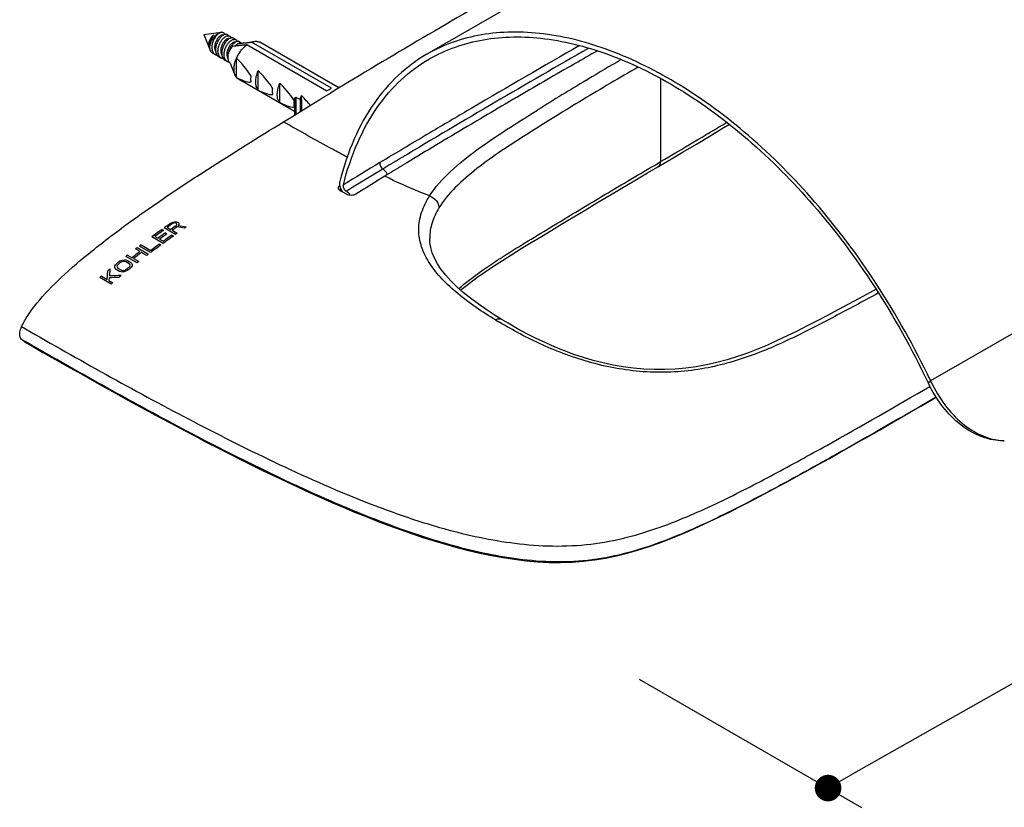
# Model space of a CAD drawing. Units: millimetres. Extents: x 72 to 9921, y -938 to 626.
# Drawn here: x 9253 to 9401, y -388 to -269 of the extents above; entities that cross this region are included whole.
import ezdxf

# ---------------------------------------------------------------- set-up
doc = ezdxf.new("R2010")
doc.units = ezdxf.units.MM
doc.header["$MEASUREMENT"] = 0
doc.layers.add('Dimensions', color=7, linetype='Continuous')
doc.styles.get("Standard").update_dxf_attribs({"font": 'helr45w_0.ttf'})
doc.dimstyles.get("Standard").update_dxf_attribs({"dimscale": 5, "dimtxt": 2.5, "dimasz": 0.8, "dimexe": 1, "dimexo": 1, "dimgap": 1, "dimtad": 2, "dimtih": 1, "dimtoh": 1, "dimdec": 0, "dimzin": 0, "dimdsep": 46, "dimtxsty": 'Standard', "dimblk": 'DOT', "dimcen": 2, "dimclrd": 1, "dimclre": 1, "dimclrt": 1, "dimadec": 0, "dimazin": 0, "dimtfac": 1, "dimtdec": 0, "dimtofl": 0, "dimtmove": 0, "dimatfit": 3, "dimfxl": 1, "dimtolj": 1, "dimtzin": 0, "dimarcsym": 0})

# ---------------------------------------------------------------- blocks, each defined once
blk = doc.blocks.new('_Dot')
at = {"color": 0, "linetype": 'ByBlock', "lineweight": -2}
blk.add_line((-0.5, 0), (-1, 0), dxfattribs=at)
at = {"color": 0, "linetype": 'ByBlock', "const_width": 0.5}
blk.add_lwpolyline([(-0.25, 0, 1), (0.25, 0, 1)], format="xyb", close=True, dxfattribs=at)
blk = doc.blocks.new('*D8')
at = {"layer": 'Dimensions', "color": 1, "lineweight": -2, "transparency": 16777216}
for p, q in [((9346.52, -253.37), (9432.75, -203.58)), ((9431.22, -208.47), (9521.69, -260.7)), ((9443.92, -309.6), (9530.15, -259.81))]:
    blk.add_line(p, q, dxfattribs=at)
at = {"layer": 'Dimensions', "color": 1, "lineweight": -2, "transparency": 16777216, "xscale": 4, "yscale": 4, "zscale": 4}
for p, rotation in [((9427.75, -206.47), 150.0005612663198), ((9525.15, -262.7), 330.0005612663198)]:
    blk.add_blockref('_Dot', p, dxfattribs=dict(at, rotation=rotation))
at = {"layer": 'Dimensions', "color": 1, "transparency": 16777216, "insert": (9474.2, -212.1), "char_height": 12.5, "attachment_point": 5}
blk.add_mtext('\\A1;151', dxfattribs=at)
blk = doc.blocks.new('*D9')
at = {"layer": 'Dimensions', "color": 1, "lineweight": -2, "transparency": 16777216}
for p, q in [((9478.97, -293.17), (9512.39, -312.46)), ((9503.89, -311.54), (9378.34, -382.72)), ((9346.46, -368.3), (9379.88, -387.6))]:
    blk.add_line(p, q, dxfattribs=at)
at = {"layer": 'Dimensions', "color": 1, "lineweight": -2, "transparency": 16777216, "xscale": 4, "yscale": 4, "zscale": 4}
for p, rotation in [((9507.37, -309.56), 29.55298025201715), ((9374.86, -384.7), 209.5529802520171)]:
    blk.add_blockref('_Dot', p, dxfattribs=dict(at, rotation=rotation))
at = {"layer": 'Dimensions', "color": 1, "transparency": 16777216, "insert": (9451.51, -363.59), "char_height": 12.5, "attachment_point": 5}
blk.add_mtext('\\A1;189', dxfattribs=at)

msp = doc.modelspace()

# ---------------------------------------------------------------- linework, layer by layer
at = {"color": 7, "linetype": 'Continuous'}
for p, q in [((9398.7, -225.76), (9314.55, -274.34)), ((9281.06, -271.38), (9283.64, -271.03)), ((9281.06, -271.38), (9281.86, -273.34)), ((9282.39, -271.58), (9282.39, -271.57)), ((9283.64, -271.03), (9283.77, -271.02)), ((9284.59, -271.4), (9284.95, -271.6)), ((9285.51, -271.93), (9285.87, -272.13)), ((9281.79, -273.07), (9281.78, -272.94)), ((9286.08, -272.74), (9286.1, -272.74)), ((9286.1, -272.74), (9288.65, -272.39)), ((9286.43, -272.46), (9286.76, -272.65)), ((9299.51, -279.86), (9287.49, -272.92)), ((9300.22, -279.45), (9288.2, -272.51)), ((9301.35, -279.4), (9289.45, -272.53)), ((9282.04, -273.78), (9282.04, -273.78)), ((9282.38, -274.16), (9282.74, -274.37)), ((9283.3, -274.69), (9283.66, -274.9)), ((9285.97, -277.84), (9285.97, -274.91)), ((9474.41, -274.86), (9390.26, -323.44)), ((9284.22, -275.22), (9284.58, -275.43)), ((9285, -275.65), (9285.73, -277.45)), ((9336.83, -275.73), (9336.71, -275.8)), ((9294.67, -282.93), (9286.25, -278.07)), ((9289.23, -279.72), (9289.23, -276.79)), ((9338.54, -278.24), (9338.73, -278.12)), ((9349.7, -277.96), (9349.7, -290.47)), ((9292.48, -281.6), (9292.48, -278.67)), ((9301.49, -279.31), (9301.2, -279.31)), ((9301.43, -279.35), (9301.27, -279.35)), ((9294.67, -280.99), (9294.67, -283.48)), ((9294.87, -280.83), (9294.87, -283.36)), ((9294.93, -280.83), (9294.87, -280.83)), ((9295.51, -281.16), (9294.93, -280.83)), ((9295.51, -281.16), (9295.57, -281.13)), ((9295.57, -282.93), (9295.57, -281.13)), ((9295.73, -281.1), (9295.73, -280.55)), ((9298.47, -281.15), (9298.78, -280.95)), ((9298.78, -280.95), (9300.07, -280.17)), ((9327.71, -281.03), (9327.51, -281.14)), ((9327.95, -280.88), (9327.71, -281.03)), ((9328.07, -280.82), (9327.95, -280.88)), ((9328.47, -280.58), (9328.07, -280.82)), ((9294.51, -283.57), (9296.53, -282.33)), ((9295.77, -282.81), (9295.77, -281.22)), ((9296.53, -282.33), (9298.47, -281.15)), ((9326.6, -281.68), (9326.33, -281.83)), ((9327.51, -281.14), (9326.6, -281.68)), ((9293.02, -284.49), (9294.51, -283.57)), ((9331.18, -282.73), (9331.23, -282.7)), ((9321.27, -284.83), (9321.18, -284.88)), ((9321.94, -284.43), (9321.27, -284.83)), ((9322.09, -284.34), (9321.94, -284.43)), ((9314.87, -286.23), (9314.58, -286.41)), ((9314.9, -286.22), (9314.87, -286.23)), ((9315.43, -285.9), (9314.9, -286.22)), ((9310.81, -289.86), (9310.45, -290.08)), ((9310.45, -290.08), (9310.41, -290.11)), ((9310.96, -291.02), (9310.91, -291.05)), ((9311.29, -290.82), (9310.96, -291.02)), ((9311.36, -290.78), (9311.29, -290.82)), ((9311.67, -290.59), (9311.36, -290.78)), ((9312.05, -290.36), (9311.67, -290.59)), ((9349.15, -290.8), (9349.7, -290.47)), ((9307.94, -291.59), (9306.44, -292.5)), ((9308.24, -292.68), (9307.02, -293.44)), ((9301.56, -294.44), (9301.56, -294.86)), ((9301.93, -295.07), (9301.56, -294.86)), ((9302.03, -295.13), (9301.93, -295.07)), ((9302.48, -295.39), (9302.03, -295.13)), ((9302.48, -294.94), (9302.41, -294.9)), ((9275.54, -300.37), (9276.09, -300.68)), ((9276.13, -299.72), (9276.38, -299.6)), ((9276.52, -299.73), (9276.35, -299.8)), ((9276.38, -299.6), (9276.66, -299.54)), ((9276.67, -299.71), (9276.52, -299.73)), ((9276.66, -299.54), (9276.93, -299.53)), ((9276.82, -299.74), (9276.67, -299.71)), ((9276.93, -299.81), (9276.82, -299.74)), ((9276.89, -300.11), (9276.99, -300)), ((9276.93, -299.53), (9277.08, -299.57)), ((9277, -299.9), (9276.93, -299.81)), ((9276.99, -300), (9277, -299.9)), ((9278.12, -300.5), (9277.03, -300.3)), ((9277.08, -299.57), (9277.22, -299.65)), ((9277.31, -299.92), (9277.21, -300.08)), ((9277.21, -300.08), (9278.42, -300.29)), ((9277.22, -299.65), (9277.29, -299.74)), ((9277.29, -299.74), (9277.31, -299.92)), ((9278.42, -300.29), (9278.12, -300.5)), ((9274.93, -302.77), (9273.24, -301.79)), ((9273.71, -301.73), (9274.18, -302)), ((9274.77, -300.68), (9274.99, -300.81)), ((9276.81, -301.42), (9275.11, -300.44)), ((9275.28, -301.2), (9275.5, -301.33)), ((9276.25, -301.54), (9276.47, -301.67)), ((9276.3, -300.8), (9277.06, -301.24)), ((9277.06, -301.24), (9276.81, -301.42)), ((9273.06, -304.15), (9271.37, -303.17)), ((9271.62, -302.98), (9273.1, -303.83)), ((9274.38, -302.89), (9274.59, -303.02)), ((9274.4, -302.12), (9274.97, -302.46)), ((9314.99, -301.98), (9314.99, -301.99)), ((9271.02, -305.71), (9269.32, -304.73)), ((9269.58, -304.53), (9270.27, -304.93)), ((9271.46, -304.01), (9270.77, -303.62)), ((9271.03, -303.42), (9272.72, -304.41)), ((9272.47, -304.6), (9271.67, -304.14)), ((9267.66, -306.4), (9267.69, -306.17)), ((9267.69, -306.17), (9267.79, -306)), ((9268.05, -306.09), (9267.99, -306.23)), ((9267.99, -306.23), (9268.01, -306.36)), ((9268.18, -305.93), (9268.05, -306.09)), ((9268.73, -305.54), (9268.52, -305.66)), ((9268.55, -305.38), (9268.8, -305.29)), ((9268.93, -305.48), (9268.73, -305.54)), ((9268.8, -305.29), (9269.11, -305.24)), ((9269.12, -305.48), (9268.93, -305.48)), ((9269.11, -305.24), (9269.34, -305.26)), ((9269.31, -305.53), (9269.12, -305.48)), ((9269.85, -305.84), (9269.31, -305.53)), ((9269.34, -305.26), (9269.56, -305.33)), ((9269.56, -305.33), (9270.1, -305.64)), ((9269.78, -306.39), (9269.92, -306.23)), ((9269.95, -305.96), (9269.85, -305.84)), ((9269.92, -306.23), (9269.97, -306.09)), ((9269.97, -306.09), (9269.95, -305.96)), ((9270.1, -305.64), (9270.24, -305.78)), ((9270.28, -306.15), (9270.18, -306.32)), ((9270.24, -305.78), (9270.3, -305.93)), ((9270.3, -305.93), (9270.28, -306.15)), ((9270.48, -305.05), (9271.28, -305.51)), ((9265.67, -307.71), (9266.5, -308.19)), ((9266.5, -308.19), (9266.6, -306.92)), ((9266.94, -306.63), (9266.86, -307.67)), ((9267.72, -306.55), (9267.66, -306.4)), ((9267.86, -306.69), (9267.72, -306.55)), ((9268.4, -307), (9267.86, -306.69)), ((9268.01, -306.36), (9268.12, -306.48)), ((9268.12, -306.48), (9268.66, -306.79)), ((9268.63, -307.07), (9268.4, -307)), ((9268.86, -307.09), (9268.63, -307.07)), ((9268.66, -306.79), (9268.84, -306.84)), ((9268.84, -306.84), (9269.04, -306.84)), ((9269.17, -307.03), (9268.86, -307.09)), ((9269.04, -306.84), (9269.24, -306.78)), ((9267.11, -308.91), (9265.41, -307.92)), ((9266.83, -307.95), (9266.79, -308.35)), ((9266.79, -308.35), (9267.36, -308.69)), ((9325.73, -314.18), (9325.73, -314.18)), ((9253.66, -315.3), (9255.68, -316.46)), ((9254.21, -317.54), (9253.66, -317.22)), ((9389.81, -323.57), (9389.83, -323.61)), ((9389.83, -323.61), (9390.34, -323.61)), ((9390.26, -323.44), (9390.24, -323.4)), ((9390.34, -323.61), (9390.26, -323.44)), ((9306.9, -342.27), (9307.09, -342.34))]:
    msp.add_line(p, q, dxfattribs=at)
for points in [[(9349.38, -291.2), (9351.07, -290.21), (9353.1, -289), (9355.07, -287.83), (9356.99, -286.68), (9358.85, -285.57), (9360.03, -284.87)], [(9319.65, -309.81), (9319.89, -309.6), (9320.96, -308.76), (9322.09, -307.91), (9323.31, -307.06), (9324.58, -306.21), (9325.92, -305.34), (9327.32, -304.46), (9328.76, -303.57), (9330.25, -302.66), (9331.78, -301.73), (9333.35, -300.77), (9334.97, -299.79), (9336.63, -298.79), (9338.34, -297.76), (9340.1, -296.7), (9341.92, -295.62), (9343.79, -294.5), (9345.73, -293.35), (9347.73, -292.17), (9349.38, -291.2)], [(9325.73, -314.18), (9324.81, -313.6), (9323.5, -312.74), (9322.26, -311.89), (9321.11, -311.03), (9320.04, -310.16), (9319.07, -309.29), (9318.18, -308.43), (9317.4, -307.56), (9316.73, -306.7), (9316.17, -305.85), (9315.72, -305.01), (9315.38, -304.19), (9315.15, -303.39), (9315.02, -302.62), (9314.99, -301.99)], [(9382.07, -309.66), (9381.17, -310.15), (9379.52, -311.05), (9377.91, -311.92), (9376.33, -312.77), (9374.77, -313.6), (9373.23, -314.41), (9371.71, -315.2), (9370.21, -315.97), (9368.71, -316.7), (9367.23, -317.4), (9365.74, -318.07), (9364.24, -318.69), (9362.74, -319.27), (9361.23, -319.8), (9359.7, -320.27), (9358.16, -320.69), (9356.6, -321.04), (9355.03, -321.33), (9353.46, -321.55), (9351.87, -321.7), (9350.29, -321.77), (9348.72, -321.77), (9347.15, -321.7), (9345.6, -321.56), (9344.07, -321.35), (9342.55, -321.08), (9341.05, -320.76), (9339.58, -320.38), (9338.12, -319.95), (9336.67, -319.47), (9335.25, -318.94), (9333.83, -318.37), (9332.42, -317.75), (9331.01, -317.08), (9329.6, -316.37), (9328.18, -315.61), (9326.76, -314.79), (9325.73, -314.18)], [(9254.17, -317.61), (9255.11, -318.15), (9256.88, -319.17), (9258.64, -320.18), (9260.4, -321.18), (9262.16, -322.17), (9263.92, -323.16), (9265.67, -324.14), (9267.42, -325.12), (9269.18, -326.09), (9270.93, -327.05), (9272.68, -328), (9274.43, -328.95), (9276.18, -329.89), (9277.93, -330.82), (9279.68, -331.74), (9281.42, -332.65), (9283.17, -333.55), (9284.91, -334.44), (9286.64, -335.31), (9288.37, -336.17), (9290.09, -337.02), (9291.81, -337.84), (9293.52, -338.66), (9295.22, -339.45), (9296.92, -340.23), (9298.61, -340.99), (9300.31, -341.74), (9302.01, -342.47), (9303.71, -343.18), (9305.42, -343.87), (9307.12, -344.55), (9308.83, -345.2), (9310.54, -345.82), (9312.24, -346.42), (9313.95, -346.99), (9315.66, -347.53), (9317.37, -348.04), (9319.09, -348.52), (9320.81, -348.95), (9322.54, -349.36), (9324.28, -349.72), (9326.02, -350.03), (9327.75, -350.29), (9329.48, -350.5), (9331.2, -350.65), (9332.93, -350.75), (9334.66, -350.77), (9336.38, -350.72), (9338.07, -350.59), (9339.76, -350.39), (9341.41, -350.12), (9343.04, -349.78), (9344.65, -349.38), (9346.24, -348.93), (9347.83, -348.42), (9349.41, -347.86), (9350.97, -347.27), (9352.5, -346.65), (9354.02, -346), (9355.53, -345.33), (9357.03, -344.63), (9358.52, -343.92), (9360.02, -343.18), (9361.53, -342.42), (9363.04, -341.65), (9364.55, -340.86), (9366.06, -340.06), (9367.56, -339.25), (9369.07, -338.43), (9370.57, -337.61), (9372.07, -336.78), (9373.57, -335.95), (9375.06, -335.11), (9376.55, -334.27), (9378.05, -333.42), (9379.55, -332.57), (9381.06, -331.71), (9382.57, -330.85), (9384.11, -329.97), (9385.65, -329.08), (9387.21, -328.18), (9388.78, -327.28), (9390.36, -326.37), (9391.12, -325.93)]]:
    msp.add_lwpolyline(points, dxfattribs=at)
for centre, radius, start, end in [((9814.52, -1124.2), 988.45, 119.48852, 121.36294), ((9284.67, -273.11), 2.74, 154.5218, 154.7936), ((9285.77, -273.76), 2.97, 146.9682, 153.0966), ((9285.67, -273.7), 2.85, 145.9881, 146.9509), ((9286.26, -274.04), 2.46, 153.8203, 154.5971), ((9286.69, -274.29), 2.97, 146.9682, 153.0966), ((9286.59, -274.23), 2.85, 145.9881, 146.9509), ((9286.05, -273.91), 2.22, 145.9322, 146.1093), ((9287.61, -274.82), 2.97, 146.9682, 153.0966), ((9287.51, -274.76), 2.85, 145.9881, 146.9509), ((10185.83, -1751.44), 1703.49, 119.81284, 120.90794), ((10525.06, -2336.76), 2381.03, 119.91721, 120.36797), ((9282.88, -273.45), 0.906, 201.4434, 202.2384), ((9282.84, -273.47), 0.855, 202.1987, 206.1192), ((10039.58, -1494.95), 1407.24, 119.80104, 119.959), ((9594.75, -705.28), 498.01, 120.2602, 120.937), ((10132.79, -1658.88), 1595.82, 119.92398, 120.26621), ((9593.97, -704.65), 497.07, 120.9224, 121.9099), ((10221.73, -1815.45), 1777.89, 120.42698, 120.6479), ((9878.02, -1220.92), 1089.15, 120.43294, 120.69193), ((9987.89, -1405.69), 1304.12, 120.74611, 121.21396), ((8638.76, 916.77), 1401.02, 300.49356, 300.96661), ((10182.87, -1750.91), 1702.55, 120.66322, 120.94094), ((9765.97, -1049.46), 886.58, 121.14023, 121.55406), ((9819.64, -1140.17), 990.92, 120.92379, 121.09002), ((9648.8, -846.87), 650.47, 121.29537, 121.57127), ((9653.59, -862.16), 667.1, 121.35806, 121.75794), ((9306.31, -293.7), 2.68, 29.6162, 33.5619), ((9306.33, -293.68), 2.66, 28.339, 29.6121), ((9788.76, -1076.24), 919.16, 121.60808, 121.8367), ((9303.97, -293.54), 2.55, 210.8214, 216.9093), ((9396.15, -471.2), 209.31, 124.9884, 125.3302), ((9397.62, -473.14), 211.55, 124.9758, 125.2433), ((9398.14, -473.42), 211.51, 124.9766, 125.2443), ((9397.98, -473.01), 210.86, 125.0047, 125.2449), ((9382.52, -452.05), 185.8, 125.4467, 126.0285), ((9383.8, -453.65), 187.62, 125.4488, 125.9286), ((9383.56, -452.94), 186.41, 125.5118, 125.9305), ((9383.77, -453.05), 186.39, 125.5122, 125.9309), ((9384.16, -452.92), 185.67, 125.4501, 126.0322), ((9385.02, -454.3), 187.53, 125.4513, 125.9313), ((9362.61, -424.89), 152.12, 126.7345, 126.8545), ((9369.14, -432.33), 160.19, 126.1705, 126.8519), ((9369.95, -433.61), 161.93, 126.1721, 126.7334), ((9347.2, -404.67), 126.7, 127.7807, 127.9268), ((9353.2, -411.94), 135.39, 127.1421, 127.777), ((9353.41, -412.05), 135.37, 127.1426, 127.7776), ((9358.04, -418.82), 144.52, 127.019, 127.1458), ((9359.68, -419.7), 144.41, 127.0235, 127.1505), ((9351.37, -382.6), 113.38, 137.3603, 137.4922), ((9337.61, -392.5), 111.21, 128.552, 128.7765), ((9337.82, -392.62), 111.2, 128.5526, 128.7772), ((9329.07, -407.27), 118.51, 120.7093, 120.8493), ((9348.84, -405.56), 126.6, 127.7859, 127.9322), ((9319.48, -370.58), 82.76, 130.5582, 130.7911), ((9327.98, -380.66), 95.95, 129.5056, 129.7695), ((9274.4, -532.36), 224.82, 91.4673, 91.9203), ((9329.62, -381.56), 95.85, 129.5126, 129.7768), ((9315.49, -423.77), 125.6, 111.5248, 111.6437), ((9325.12, -405.83), 113.73, 119.3114, 119.4307), ((9327.22, -402.27), 111.5, 121.0829, 121.2323), ((9339.04, -393.28), 111.12, 128.5571, 128.7818), ((9339.25, -393.39), 111.1, 128.558, 128.7827), ((9357.59, -387.72), 119.44, 137.0404, 137.1648), ((9275.51, -520.32), 212.54, 91.944, 92.3402), ((9321.12, -371.48), 82.66, 130.5664, 130.7997), ((9450.86, -100.73), 247.95, 239.4624, 239.6198), ((9409.57, -314.2), 21.87, 205.467, 205.5842), ((9409.53, -314.22), 21.83, 205.5841, 206.0659), ((9401.8, -323.29), 9.19, 266.2561, 267.1145), ((9342.2, -255.77), 93.34, 254.2982, 254.5118)]:
    msp.add_arc(centre, radius, start, end, dxfattribs=at)
for centre, major_axis, ratio, start_param, end_param in [((9274.51, -267.6), (13.78, -10.8), 0.117985, 0.258314, 0.687234), ((9274.51, -267.6), (13.78, -10.8), 0.117985, -0.502849, -0.07393), ((9277.77, -269.48), (13.78, -10.8), 0.117985, 0.258314, 0.687234), ((9281.02, -271.35), (13.78, -10.8), 0.117985, 0.258314, 0.687234), ((9277.77, -269.48), (13.78, -10.8), 0.117985, -0.502849, -0.07393), ((9295.57, -281.29), (0.178, 0.178), 0.517643, 0.124118, 1.09313), ((9284.27, -273.23), (13.78, -10.8), 0.117985, 0.486111, 0.687234), ((9295.57, -281.07), (-0.178, 0.21), 0.428966, -2.673304, -2.071519), ((9281.02, -271.35), (13.78, -10.8), 0.117985, -0.502849, -0.07393)]:
    msp.add_ellipse(centre, major_axis=major_axis, ratio=ratio, start_param=start_param, end_param=end_param, dxfattribs=at)
for points, knots in [([(9474.41, -274.86), (9472.02, -269.85), (9466.81, -260.48), (9457.58, -248.1), (9447.59, -238.01), (9437.22, -230.28), (9426.8, -225.02), (9418.1, -222.69), (9411.53, -222.3), (9406.94, -222.7), (9402.62, -223.81), (9399.95, -225.03), (9398.7, -225.76)], [0, 0, 0, 0, 0.167861, 0.323252, 0.466061, 0.596008, 0.712961, 0.817431, 0.865631, 0.911647, 0.956144, 1, 1, 1, 1]), ([(9281.78, -272.94), (9281.78, -272.87), (9281.79, -272.74), (9281.83, -272.53), (9281.9, -272.32), (9281.99, -272.11), (9282.1, -271.91), (9282.23, -271.72), (9282.38, -271.54), (9282.48, -271.44), (9282.54, -271.39)], [0, 0, 0, 0, 0.11183, 0.231464, 0.357227, 0.487047, 0.618611, 0.749511, 0.877373, 1, 1, 1, 1]), ([(9281.96, -273.52), (9281.93, -273.39), (9281.91, -273.2), (9281.92, -272.94), (9281.95, -272.66), (9282.02, -272.32), (9282.12, -272.07), (9282.18, -271.94)], [0, 0, 0, 0, 0.235429, 0.359397, 0.486404, 0.744828, 1, 1, 1, 1]), ([(9282.04, -273.78), (9282.02, -273.72), (9281.99, -273.61), (9281.96, -273.42), (9281.96, -273.21), (9281.99, -273), (9282.04, -272.77), (9282.12, -272.54), (9282.21, -272.32), (9282.33, -272.1), (9282.46, -271.89), (9282.61, -271.69), (9282.77, -271.52), (9282.94, -271.36), (9283.12, -271.23), (9283.29, -271.13), (9283.47, -271.06), (9283.59, -271.03), (9283.64, -271.03)], [0, 0, 0, 0, 0.049949, 0.104148, 0.162609, 0.225028, 0.290863, 0.359394, 0.429774, 0.501075, 0.572332, 0.642581, 0.710901, 0.776454, 0.838533, 0.896615, 0.950423, 1, 1, 1, 1]), ([(9282.19, -271.93), (9282.22, -271.87), (9282.28, -271.75), (9282.35, -271.63), (9282.39, -271.58)], [0, 0, 0, 0, 0.513314, 1, 1, 1, 1]), ([(9282.39, -271.58), (9282.37, -271.61), (9282.3, -271.72), (9282.23, -271.84), (9282.19, -271.93)], [0, 0, 0, 0, 0.243688, 1, 1, 1, 1]), ([(9283.77, -271.02), (9283.71, -271.02), (9283.62, -271.04), (9283.5, -271.09), (9283.37, -271.16), (9283.2, -271.27), (9283.01, -271.45), (9282.83, -271.66), (9282.67, -271.91), (9282.52, -272.18), (9282.41, -272.47), (9282.32, -272.76), (9282.26, -273.06), (9282.25, -273.34), (9282.27, -273.61), (9282.33, -273.86), (9282.41, -274.04), (9282.5, -274.16), (9282.57, -274.24), (9282.65, -274.31), (9282.71, -274.35), (9282.74, -274.37)], [0, 0, 0, 0, 0.04334, 0.067376, 0.093061, 0.149314, 0.211706, 0.279298, 0.350826, 0.424836, 0.499783, 0.574134, 0.646463, 0.715556, 0.780524, 0.840929, 0.896925, 0.923553, 0.94946, 0.974861, 1, 1, 1, 1]), ([(9282.39, -271.57), (9282.4, -271.56), (9282.45, -271.5), (9282.5, -271.44), (9282.54, -271.39)], [0, 0, 0, 0, 0.260518, 1, 1, 1, 1]), ([(9283.98, -271.45), (9283.96, -271.45), (9283.92, -271.44), (9283.87, -271.43), (9283.8, -271.44), (9283.72, -271.46), (9283.6, -271.51), (9283.46, -271.6), (9283.32, -271.72), (9283.18, -271.87), (9283.05, -272.05), (9282.94, -272.24), (9282.84, -272.46), (9282.76, -272.68), (9282.7, -272.91), (9282.67, -273.13), (9282.67, -273.35), (9282.69, -273.56), (9282.75, -273.75), (9282.8, -273.86), (9282.83, -273.91)], [0, 0, 0, 0, 0.017655, 0.036123, 0.055717, 0.076672, 0.123176, 0.176271, 0.235756, 0.300934, 0.37077, 0.444014, 0.519293, 0.595194, 0.670342, 0.74348, 0.813558, 0.879823, 0.94192, 1, 1, 1, 1]), ([(9283.29, -272.15), (9283.27, -272.17), (9283.21, -272.26), (9283.16, -272.35), (9283.13, -272.42)], [0, 0, 0, 0, 0.245137, 1, 1, 1, 1]), ([(9283.18, -274.03), (9283.18, -273.96), (9283.17, -273.8), (9283.19, -273.56), (9283.23, -273.31), (9283.3, -273.07), (9283.39, -272.83), (9283.5, -272.59), (9283.63, -272.37), (9283.77, -272.17), (9283.92, -272), (9284.08, -271.84), (9284.24, -271.72), (9284.4, -271.63), (9284.55, -271.57), (9284.68, -271.55), (9284.77, -271.55), (9284.83, -271.56), (9284.89, -271.58), (9284.93, -271.59), (9284.95, -271.6)], [0, 0, 0, 0, 0.067599, 0.138523, 0.212097, 0.287463, 0.363635, 0.439551, 0.514119, 0.586265, 0.654982, 0.71938, 0.778752, 0.832644, 0.880959, 0.9241, 0.944071, 0.963207, 0.981755, 1, 1, 1, 1]), ([(9284.59, -271.4), (9284.57, -271.38), (9284.53, -271.37), (9284.46, -271.35), (9284.39, -271.34), (9284.31, -271.34), (9284.24, -271.35), (9284.12, -271.38), (9283.98, -271.45), (9283.8, -271.56), (9283.63, -271.71), (9283.46, -271.9), (9283.36, -272.03), (9283.31, -272.11)], [0, 0, 0, 0, 0.042755, 0.086353, 0.131569, 0.179064, 0.229357, 0.282826, 0.400028, 0.531484, 0.676496, 0.833427, 1, 1, 1, 1]), ([(9284.9, -271.98), (9284.88, -271.98), (9284.84, -271.97), (9284.79, -271.96), (9284.72, -271.97), (9284.63, -271.99), (9284.52, -272.04), (9284.38, -272.13), (9284.24, -272.25), (9284.1, -272.4), (9283.97, -272.58), (9283.86, -272.77), (9283.76, -272.99), (9283.68, -273.21), (9283.62, -273.44), (9283.59, -273.66), (9283.59, -273.88), (9283.61, -274.09), (9283.67, -274.28), (9283.72, -274.39), (9283.75, -274.44)], [0, 0, 0, 0, 0.017655, 0.036124, 0.055717, 0.076672, 0.123177, 0.176272, 0.235758, 0.300935, 0.370772, 0.444016, 0.519295, 0.595196, 0.670343, 0.743481, 0.813559, 0.879823, 0.94192, 1, 1, 1, 1]), ([(9283.77, -271.02), (9283.8, -271.02), (9283.84, -271.02), (9283.92, -271.04), (9283.98, -271.07), (9284.04, -271.11), (9284.1, -271.16), (9284.16, -271.24), (9284.2, -271.31), (9284.22, -271.36)], [0, 0, 0, 0, 0.126826, 0.249188, 0.368956, 0.488205, 0.609077, 0.733613, 1, 1, 1, 1]), ([(9284.1, -274.56), (9284.09, -274.49), (9284.09, -274.33), (9284.11, -274.09), (9284.15, -273.84), (9284.22, -273.6), (9284.31, -273.36), (9284.42, -273.12), (9284.55, -272.9), (9284.69, -272.7), (9284.84, -272.53), (9285, -272.37), (9285.16, -272.25), (9285.31, -272.16), (9285.47, -272.1), (9285.59, -272.08), (9285.69, -272.08), (9285.75, -272.09), (9285.81, -272.11), (9285.85, -272.12), (9285.87, -272.13)], [0, 0, 0, 0, 0.067599, 0.138523, 0.212097, 0.287463, 0.363635, 0.439551, 0.514119, 0.586265, 0.654982, 0.71938, 0.778752, 0.832644, 0.880959, 0.9241, 0.944071, 0.963207, 0.981755, 1, 1, 1, 1]), ([(9285.51, -271.93), (9285.49, -271.92), (9285.45, -271.9), (9285.38, -271.88), (9285.31, -271.87), (9285.23, -271.87), (9285.15, -271.88), (9285.04, -271.91), (9284.9, -271.98), (9284.72, -272.09), (9284.55, -272.24), (9284.38, -272.43), (9284.28, -272.56), (9284.23, -272.64)], [0, 0, 0, 0, 0.042755, 0.086353, 0.131569, 0.179064, 0.229357, 0.282826, 0.400028, 0.531484, 0.676496, 0.833427, 1, 1, 1, 1]), ([(9284.95, -271.6), (9284.97, -271.62), (9285.02, -271.65), (9285.08, -271.72), (9285.13, -271.79), (9285.15, -271.85), (9285.16, -271.88)], [0, 0, 0, 0, 0.233789, 0.474517, 0.728316, 1, 1, 1, 1]), ([(9285.87, -272.13), (9285.89, -272.15), (9285.94, -272.18), (9286, -272.25), (9286.05, -272.32), (9286.07, -272.38), (9286.08, -272.41)], [0, 0, 0, 0, 0.233789, 0.474517, 0.728316, 1, 1, 1, 1]), ([(9390.24, -323.4), (9387.86, -318.4), (9382.65, -309.04), (9373.41, -296.66), (9363.43, -286.57), (9353.06, -278.86), (9342.64, -273.59), (9333.95, -271.27), (9327.38, -270.88), (9322.8, -271.28), (9318.48, -272.39), (9315.81, -273.62), (9314.55, -274.34)], [0, 0, 0, 0, 0.167852, 0.323238, 0.466042, 0.595987, 0.712941, 0.817414, 0.865617, 0.911638, 0.956138, 1, 1, 1, 1]), ([(9314.95, -275.04), (9316.19, -274.32), (9318.83, -273.11), (9323.1, -272.01), (9327.64, -271.61), (9334.14, -272), (9342.74, -274.3), (9353.04, -279.51), (9363.3, -287.14), (9373.17, -297.12), (9382.3, -309.36), (9387.45, -318.62), (9389.81, -323.57)], [0, 0, 0, 0, 0.043859, 0.088365, 0.134396, 0.182613, 0.287113, 0.404083, 0.534016, 0.676751, 0.832073, 1, 1, 1, 1]), ([(9281.79, -273.07), (9281.8, -273.14), (9281.84, -273.26), (9281.91, -273.37), (9281.94, -273.43)], [0, 0, 0, 0, 0.517176, 1, 1, 1, 1]), ([(9281.86, -273.34), (9281.85, -273.32), (9281.82, -273.23), (9281.8, -273.14), (9281.79, -273.07)], [0, 0, 0, 0, 0.240003, 1, 1, 1, 1]), ([(9281.96, -273.52), (9281.95, -273.5), (9281.91, -273.45), (9281.88, -273.39), (9281.86, -273.34)], [0, 0, 0, 0, 0.242805, 1, 1, 1, 1]), ([(9282.04, -273.78), (9282.03, -273.76), (9282, -273.67), (9281.97, -273.58), (9281.96, -273.52)], [0, 0, 0, 0, 0.243856, 1, 1, 1, 1]), ([(9283.13, -272.42), (9283.07, -272.53), (9282.97, -272.76), (9282.87, -273.12), (9282.81, -273.48), (9282.81, -273.71), (9282.82, -273.83)], [0, 0, 0, 0, 0.259914, 0.517821, 0.766465, 1, 1, 1, 1]), ([(9284.05, -272.95), (9283.99, -273.06), (9283.89, -273.29), (9283.78, -273.65), (9283.73, -274.01), (9283.73, -274.24), (9283.74, -274.36)], [0, 0, 0, 0, 0.259914, 0.517821, 0.766465, 1, 1, 1, 1]), ([(9284.2, -272.68), (9284.19, -272.7), (9284.13, -272.79), (9284.08, -272.88), (9284.05, -272.95)], [0, 0, 0, 0, 0.245137, 1, 1, 1, 1]), ([(9285.82, -272.51), (9285.8, -272.51), (9285.76, -272.5), (9285.7, -272.5), (9285.64, -272.5), (9285.55, -272.52), (9285.44, -272.57), (9285.3, -272.66), (9285.16, -272.78), (9285.02, -272.93), (9284.89, -273.11), (9284.78, -273.3), (9284.68, -273.52), (9284.6, -273.74), (9284.54, -273.97), (9284.51, -274.2), (9284.51, -274.41), (9284.53, -274.62), (9284.59, -274.81), (9284.64, -274.92), (9284.67, -274.98)], [0, 0, 0, 0, 0.017655, 0.036124, 0.055718, 0.076672, 0.123177, 0.176272, 0.235758, 0.300935, 0.370771, 0.444014, 0.519293, 0.595193, 0.67034, 0.743479, 0.813557, 0.879822, 0.941919, 1, 1, 1, 1]), ([(9284.97, -273.48), (9284.91, -273.59), (9284.81, -273.83), (9284.7, -274.18), (9284.65, -274.54), (9284.65, -274.77), (9284.66, -274.89)], [0, 0, 0, 0, 0.259914, 0.517821, 0.766465, 1, 1, 1, 1]), ([(9284.76, -275.06), (9284.73, -275), (9284.7, -274.89), (9284.69, -274.75), (9284.69, -274.59), (9284.71, -274.37), (9284.78, -274.11), (9284.88, -273.85), (9285.02, -273.59), (9285.18, -273.36), (9285.31, -273.22), (9285.37, -273.15)], [0, 0, 0, 0, 0.097595, 0.150765, 0.20681, 0.326863, 0.455958, 0.591271, 0.729438, 0.86686, 1, 1, 1, 1]), ([(9285.12, -273.21), (9285.11, -273.23), (9285.05, -273.32), (9285, -273.41), (9284.97, -273.48)], [0, 0, 0, 0, 0.24516, 1, 1, 1, 1]), ([(9286.43, -272.46), (9286.41, -272.45), (9286.37, -272.43), (9286.3, -272.41), (9286.23, -272.4), (9286.15, -272.4), (9286.07, -272.41), (9285.96, -272.44), (9285.82, -272.51), (9285.64, -272.62), (9285.47, -272.77), (9285.3, -272.96), (9285.2, -273.09), (9285.15, -273.17)], [0, 0, 0, 0, 0.042755, 0.086353, 0.131569, 0.179064, 0.229357, 0.282826, 0.400028, 0.531484, 0.676496, 0.833427, 1, 1, 1, 1]), ([(9287.49, -272.92), (9287.32, -272.94), (9286.96, -272.97), (9286.43, -273.03), (9285.99, -273.07), (9285.63, -273.12), (9285.46, -273.14), (9285.37, -273.15)], [0, 0, 0, 0, 0.25062, 0.500982, 0.750907, 0.875599, 1, 1, 1, 1]), ([(9285.72, -273.11), (9285.79, -273.03), (9285.9, -272.92), (9286.05, -272.8), (9286.13, -272.75), (9286.17, -272.73)], [0, 0, 0, 0, 0.52912, 0.77241, 1, 1, 1, 1]), ([(9285.97, -274.91), (9286.06, -274.71), (9286.26, -274.33), (9286.62, -273.79), (9287.03, -273.31), (9287.33, -273.04), (9287.49, -272.92)], [0, 0, 0, 0, 0.257658, 0.514812, 0.764393, 1, 1, 1, 1]), ([(9286.1, -272.74), (9286.18, -272.73), (9286.36, -272.71), (9286.71, -272.67), (9287.14, -272.62), (9287.67, -272.56), (9288.02, -272.53), (9288.2, -272.51)], [0, 0, 0, 0, 0.124416, 0.249114, 0.499038, 0.749392, 1, 1, 1, 1]), ([(9286.17, -272.73), (9286.22, -272.7), (9286.3, -272.66), (9286.41, -272.63), (9286.51, -272.61), (9286.6, -272.61), (9286.69, -272.62), (9286.74, -272.64), (9286.76, -272.65)], [0, 0, 0, 0, 0.292449, 0.426468, 0.552799, 0.785147, 0.894044, 1, 1, 1, 1]), ([(9288.2, -272.51), (9288.24, -272.5), (9288.39, -272.44), (9288.54, -272.41), (9288.65, -272.39)], [0, 0, 0, 0, 0.26155, 1, 1, 1, 1]), ([(9288.65, -272.39), (9288.73, -272.38), (9288.87, -272.37), (9289.08, -272.39), (9289.27, -272.44), (9289.39, -272.49), (9289.45, -272.53)], [0, 0, 0, 0, 0.266217, 0.519007, 0.762067, 1, 1, 1, 1]), ([(9282.07, -273.85), (9282.09, -273.88), (9282.13, -273.94), (9282.21, -274.03), (9282.29, -274.1), (9282.35, -274.14), (9282.38, -274.16)], [0, 0, 0, 0, 0.258999, 0.510459, 0.756605, 1, 1, 1, 1]), ([(9282.74, -274.37), (9282.79, -274.4), (9282.89, -274.44), (9283, -274.47), (9283.05, -274.47)], [0, 0, 0, 0, 0.493873, 1, 1, 1, 1]), ([(9282.82, -273.83), (9282.83, -273.92), (9282.86, -274.06), (9282.92, -274.23), (9282.97, -274.35), (9283.04, -274.46), (9283.11, -274.55), (9283.2, -274.63), (9283.27, -274.67), (9283.3, -274.69)], [0, 0, 0, 0, 0.278661, 0.409617, 0.535224, 0.656073, 0.773035, 0.887235, 1, 1, 1, 1]), ([(9283.66, -274.9), (9283.63, -274.88), (9283.56, -274.84), (9283.47, -274.76), (9283.4, -274.66), (9283.33, -274.56), (9283.28, -274.44), (9283.22, -274.27), (9283.19, -274.13), (9283.18, -274.03)], [0, 0, 0, 0, 0.112765, 0.226965, 0.343927, 0.464776, 0.590383, 0.721339, 1, 1, 1, 1]), ([(9283.97, -275), (9283.92, -275), (9283.81, -274.97), (9283.71, -274.93), (9283.66, -274.9)], [0, 0, 0, 0, 0.506126, 1, 1, 1, 1]), ([(9283.74, -274.36), (9283.75, -274.45), (9283.78, -274.59), (9283.83, -274.76), (9283.89, -274.88), (9283.96, -274.99), (9284.03, -275.08), (9284.12, -275.16), (9284.19, -275.2), (9284.22, -275.22)], [0, 0, 0, 0, 0.278661, 0.409617, 0.535224, 0.656073, 0.773035, 0.887235, 1, 1, 1, 1]), ([(9284.58, -275.43), (9284.55, -275.41), (9284.48, -275.37), (9284.39, -275.29), (9284.32, -275.2), (9284.25, -275.09), (9284.2, -274.97), (9284.14, -274.8), (9284.11, -274.66), (9284.1, -274.56)], [0, 0, 0, 0, 0.112765, 0.226965, 0.343927, 0.464776, 0.590383, 0.721339, 1, 1, 1, 1]), ([(9284.66, -274.89), (9284.67, -274.96), (9284.69, -275.11), (9284.76, -275.32), (9284.86, -275.5), (9284.95, -275.61), (9285, -275.65)], [0, 0, 0, 0, 0.274993, 0.531917, 0.772307, 1, 1, 1, 1]), ([(9285.73, -277.45), (9285.66, -277.28), (9285.6, -277), (9285.58, -276.61), (9285.59, -276.29), (9285.64, -275.95), (9285.72, -275.61), (9285.83, -275.26), (9285.92, -275.03), (9285.97, -274.91)], [0, 0, 0, 0, 0.20978, 0.325982, 0.449397, 0.579449, 0.715296, 0.855883, 1, 1, 1, 1]), ([(9314.55, -274.34), (9313.02, -275.23), (9310.07, -277.41), (9306.36, -281.75), (9303.39, -287.19), (9302.03, -291.29), (9301.48, -293.48)], [0, 0, 0, 0, 0.223346, 0.458376, 0.714356, 1, 1, 1, 1]), ([(9302.02, -293.96), (9302.57, -291.79), (9303.91, -287.74), (9306.85, -282.36), (9310.52, -278.07), (9313.43, -275.91), (9314.95, -275.04)], [0, 0, 0, 0, 0.285754, 0.541734, 0.776708, 1, 1, 1, 1]), ([(9284.89, -275.54), (9284.84, -275.53), (9284.73, -275.5), (9284.63, -275.46), (9284.58, -275.43)], [0, 0, 0, 0, 0.506127, 1, 1, 1, 1]), ([(9346.33, -276.25), (9343.54, -277.86), (9338, -281.14), (9331.18, -285.35), (9325.85, -288.77), (9322.13, -291.42), (9318.86, -294.2), (9317.06, -296.33), (9316.38, -297.45)], [0, 0, 0, 0, 0.261854, 0.522549, 0.651347, 0.776032, 0.893407, 1, 1, 1, 1]), ([(9285.97, -277.84), (9285.92, -277.79), (9285.83, -277.66), (9285.76, -277.52), (9285.73, -277.45)], [0, 0, 0, 0, 0.486108, 1, 1, 1, 1]), ([(9286.25, -278.07), (9286.2, -278.04), (9286.1, -277.97), (9286.01, -277.89), (9285.97, -277.84)], [0, 0, 0, 0, 0.495602, 1, 1, 1, 1]), ([(9288.13, -278.07), (9288.13, -278.04), (9288.13, -277.89), (9288.15, -277.74), (9288.16, -277.62)], [0, 0, 0, 0, 0.242902, 1, 1, 1, 1]), ([(9288.16, -278.49), (9288.16, -278.45), (9288.14, -278.32), (9288.13, -278.18), (9288.13, -278.07)], [0, 0, 0, 0, 0.241711, 1, 1, 1, 1]), ([(9288.84, -278.48), (9288.84, -278.35), (9288.85, -278.07), (9288.93, -277.65), (9289.05, -277.22), (9289.16, -276.93), (9289.23, -276.79)], [0, 0, 0, 0, 0.230697, 0.476139, 0.733672, 1, 1, 1, 1]), ([(9289.23, -279.72), (9289.19, -279.69), (9289.13, -279.61), (9289.03, -279.43), (9288.92, -279.18), (9288.85, -278.85), (9288.84, -278.61), (9288.84, -278.48)], [0, 0, 0, 0, 0.108706, 0.221054, 0.459121, 0.718337, 1, 1, 1, 1]), ([(9291.38, -279.95), (9291.38, -279.91), (9291.38, -279.76), (9291.4, -279.61), (9291.41, -279.5)], [0, 0, 0, 0, 0.242902, 1, 1, 1, 1]), ([(9292.09, -280.36), (9292.09, -280.22), (9292.11, -279.95), (9292.18, -279.53), (9292.31, -279.1), (9292.42, -278.81), (9292.48, -278.67)], [0, 0, 0, 0, 0.230697, 0.476139, 0.733672, 1, 1, 1, 1]), ([(9299.51, -279.86), (9299.63, -279.77), (9299.85, -279.62), (9300.1, -279.5), (9300.22, -279.45)], [0, 0, 0, 0, 0.519561, 1, 1, 1, 1]), ([(9291.41, -280.36), (9291.41, -280.33), (9291.39, -280.19), (9291.38, -280.06), (9291.38, -279.95)], [0, 0, 0, 0, 0.241711, 1, 1, 1, 1]), ([(9292.48, -281.6), (9292.45, -281.56), (9292.39, -281.49), (9292.28, -281.31), (9292.18, -281.06), (9292.1, -280.72), (9292.09, -280.48), (9292.09, -280.36)], [0, 0, 0, 0, 0.108706, 0.221054, 0.459121, 0.718337, 1, 1, 1, 1]), ([(9294.67, -280.99), (9294.67, -280.98), (9294.67, -280.96), (9294.68, -280.93), (9294.7, -280.9), (9294.72, -280.88), (9294.75, -280.86), (9294.8, -280.84), (9294.84, -280.83), (9294.87, -280.83)], [0, 0, 0, 0, 0.112457, 0.226983, 0.345239, 0.468197, 0.596049, 0.728263, 1, 1, 1, 1]), ([(9295.51, -281.16), (9295.52, -281.11), (9295.59, -280.9), (9295.66, -280.7), (9295.73, -280.55)], [0, 0, 0, 0, 0.245961, 1, 1, 1, 1]), ([(9294.67, -282.24), (9294.64, -282.11), (9294.62, -281.82), (9294.65, -281.53), (9294.67, -281.38)], [0, 0, 0, 0, 0.479295, 1, 1, 1, 1]), ([(9314.98, -295.64), (9315.84, -294.3), (9318.09, -291.82), (9322.1, -288.62), (9326.55, -285.63), (9329.63, -283.7), (9331.18, -282.73)], [0, 0, 0, 0, 0.228799, 0.477227, 0.736649, 1, 1, 1, 1]), ([(9253.66, -315.3), (9253.94, -314.7), (9254.65, -313.48), (9256.55, -310.94), (9259.76, -307.66), (9264.39, -303.71), (9269.75, -299.65), (9275.55, -295.61), (9283.32, -290.49), (9289.19, -286.84), (9293.02, -284.49)], [0, 0, 0, 0, 0.039177, 0.083836, 0.188687, 0.311155, 0.446278, 0.588544, 0.732192, 1, 1, 1, 1]), ([(9302.58, -289.81), (9301.84, -289.41), (9298.63, -287.69), (9295.46, -285.89), (9293.02, -284.49)], [0, 0, 0, 0, 0.229605, 1, 1, 1, 1]), ([(9307.49, -290.63), (9307.47, -290.71), (9307.48, -290.89), (9307.6, -291.24), (9307.78, -291.48), (9307.94, -291.59)], [0, 0, 0, 0, 0.216041, 0.475523, 1, 1, 1, 1]), ([(9319.39, -309.58), (9320.38, -308.7), (9322.56, -307.02), (9326.07, -304.69), (9329.8, -302.4), (9333.6, -300.09), (9337.44, -297.76), (9342.62, -294.66), (9346.53, -292.34), (9349.15, -290.8)], [0, 0, 0, 0, 0.113372, 0.233895, 0.35876, 0.485589, 0.613167, 0.741412, 1, 1, 1, 1]), ([(9349.38, -291.2), (9349.49, -291.13), (9349.67, -290.9), (9349.7, -290.62), (9349.7, -290.47)], [0, 0, 0, 0, 0.467336, 1, 1, 1, 1]), ([(9308.54, -292.21), (9308.5, -292.15), (9308.33, -291.91), (9308.12, -291.71), (9307.94, -291.59)], [0, 0, 0, 0, 0.263315, 1, 1, 1, 1]), ([(9314.98, -295.64), (9314.46, -295.44), (9312.18, -294.53), (9309.95, -293.51), (9308.24, -292.68)], [0, 0, 0, 0, 0.227862, 1, 1, 1, 1]), ([(9301.27, -294.44), (9301.27, -294.41), (9301.29, -294.27), (9301.39, -294.14), (9301.47, -294.07)], [0, 0, 0, 0, 0.229118, 1, 1, 1, 1]), ([(9301.56, -294.86), (9301.48, -294.81), (9301.34, -294.7), (9301.27, -294.52), (9301.27, -294.44)], [0, 0, 0, 0, 0.545301, 1, 1, 1, 1]), ([(9301.48, -293.48), (9301.46, -293.54), (9301.42, -293.83), (9301.47, -294.12), (9301.54, -294.33)], [0, 0, 0, 0, 0.221538, 1, 1, 1, 1]), ([(9301.54, -294.33), (9301.55, -294.37), (9301.62, -294.55), (9301.7, -294.72), (9301.77, -294.85)], [0, 0, 0, 0, 0.24547, 1, 1, 1, 1]), ([(9302.41, -294.9), (9302.34, -294.84), (9302.22, -294.7), (9302.08, -294.46), (9302.01, -294.21), (9302.01, -294.04), (9302.02, -293.96)], [0, 0, 0, 0, 0.259021, 0.528965, 0.784094, 1, 1, 1, 1]), ([(9302.48, -294.94), (9302.5, -294.95), (9302.61, -295.03), (9302.71, -295.12), (9302.79, -295.19)], [0, 0, 0, 0, 0.238655, 1, 1, 1, 1]), ([(9303.9, -295.36), (9303.69, -295.49), (9303.19, -295.61), (9302.69, -295.51), (9302.48, -295.39)], [0, 0, 0, 0, 0.502484, 1, 1, 1, 1]), ([(9324.88, -314.29), (9322.91, -313.09), (9320.1, -311.2), (9316.87, -308.25), (9314.96, -305.93), (9313.67, -303.41), (9313.2, -300.73), (9313.66, -298.05), (9314.48, -296.42), (9314.98, -295.64)], [0, 0, 0, 0, 0.288896, 0.423053, 0.548376, 0.664525, 0.774253, 0.883975, 1, 1, 1, 1]), ([(9314.98, -295.64), (9315.37, -295.77), (9316.06, -296.25), (9316.4, -297.06), (9316.38, -297.45)], [0, 0, 0, 0, 0.512108, 1, 1, 1, 1]), ([(9316.38, -297.45), (9315.95, -298.15), (9315.25, -299.61), (9314.99, -301.21), (9314.99, -301.98)], [0, 0, 0, 0, 0.515097, 1, 1, 1, 1]), ([(9382.43, -310.23), (9380.38, -311.35), (9376.27, -313.57), (9369.97, -316.86), (9363.25, -319.86), (9355.74, -321.96), (9347.55, -322.42), (9340.71, -321.24), (9335.54, -319.56), (9331.95, -318.1), (9328.61, -316.45), (9326.5, -315.24), (9325.46, -314.64)], [0, 0, 0, 0, 0.114824, 0.230699, 0.350035, 0.476872, 0.612757, 0.750326, 0.816457, 0.880067, 0.941117, 1, 1, 1, 1]), ([(9324.88, -314.29), (9325.01, -314.2), (9325.29, -314.07), (9325.62, -314.11), (9325.73, -314.18)], [0, 0, 0, 0, 0.539227, 1, 1, 1, 1]), ([(9253.66, -317.22), (9253.57, -317.13), (9253.39, -316.79), (9253.37, -316.09), (9253.54, -315.57), (9253.66, -315.3)], [0, 0, 0, 0, 0.192025, 0.562263, 1, 1, 1, 1]), ([(9255.68, -316.46), (9263.8, -321.12), (9276.17, -328.02), (9293.29, -336.58), (9302.26, -340.5), (9306.9, -342.27)], [0, 0, 0, 0, 0.489266, 0.740331, 1, 1, 1, 1]), ([(9254.17, -317.61), (9254.12, -317.58), (9253.94, -317.47), (9253.77, -317.34), (9253.66, -317.22)], [0, 0, 0, 0, 0.255463, 1, 1, 1, 1]), ([(9391.11, -325.92), (9386.08, -328.83), (9378.49, -333.19), (9368.24, -338.9), (9360.25, -343.12), (9353.23, -346.42), (9347.13, -348.69), (9342.06, -350.07), (9336.62, -350.78), (9331.06, -350.66), (9325.64, -349.94), (9318.86, -348.47), (9310.92, -345.96), (9301.94, -342.39), (9293.43, -338.55), (9282.59, -333.23), (9269.52, -326.26), (9259.27, -320.45), (9254.21, -317.54)], [0, 0, 0, 0, 0.116233, 0.174938, 0.234693, 0.296855, 0.329775, 0.364703, 0.401689, 0.439158, 0.475568, 0.510763, 0.577852, 0.641821, 0.703794, 0.764445, 0.88324, 1, 1, 1, 1]), ([(9401.34, -332.48), (9400.78, -332.48), (9399.65, -332.38), (9397.39, -331.77), (9394.69, -330.2), (9391.95, -327.38), (9390.54, -325.06), (9389.93, -323.81)], [0, 0, 0, 0, 0.111322, 0.224926, 0.463835, 0.723353, 1, 1, 1, 1]), ([(9390.34, -323.61), (9390.92, -324.82), (9392.26, -327.09), (9394.85, -329.89), (9397.86, -331.82), (9400.11, -332.39), (9401.2, -332.46)], [0, 0, 0, 0, 0.275677, 0.535564, 0.775628, 1, 1, 1, 1]), ([(9317.27, -345.72), (9320.72, -346.67), (9326.1, -347.83), (9333.48, -348.41), (9339.15, -348.14), (9344.56, -347.11), (9349.55, -345.55), (9354.15, -343.71), (9359.87, -341.09), (9366.69, -337.56), (9377.24, -331.75), (9385.01, -327.27), (9390.17, -324.3)], [0, 0, 0, 0, 0.136483, 0.208503, 0.281778, 0.352153, 0.418036, 0.480539, 0.540903, 0.658088, 0.772917, 1, 1, 1, 1]), ([(9307.09, -342.34), (9307.89, -342.64), (9311.13, -343.84), (9314.42, -344.92), (9316.94, -345.62)], [0, 0, 0, 0, 0.245357, 1, 1, 1, 1])]:
    msp.add_open_spline(points, degree=3, knots=knots, dxfattribs=at)
for points in [[(9284.97, -273.48), (9284.97, -273.48), (9284.97, -273.48), (9284.97, -273.48)], [(9302.79, -295.19), (9302.85, -295.26), (9302.92, -295.33), (9302.98, -295.41)]]:
    msp.add_open_spline(points, degree=3, dxfattribs=at)

# ---------------------------------------------------------------- dimensions: what is measured, and where the dimension line sits
at = {"layer": 'Dimensions'}
for base, p1, p2, angle, text, picture, middle in [((9525.15, -262.7), (9341.52, -256.25), (9438.92, -312.49), 330.0006, '151', '*D8', (9465.02, -227.99)), ((9374.86, -384.7), (9473.95, -290.27), (9341.44, -365.4), 209.553, '189', '*D9', (9441.91, -346.68))]:
    dim = msp.add_linear_dim(base=base, p1=p1, p2=p2, angle=angle, text=text, dimstyle='Standard', dxfattribs=at)
    dim.commit()
    dim.dimension.update_dxf_attribs({"geometry": picture, "text_midpoint": middle, "dimtype": 161})

doc.saveas('drawing.dxf')
